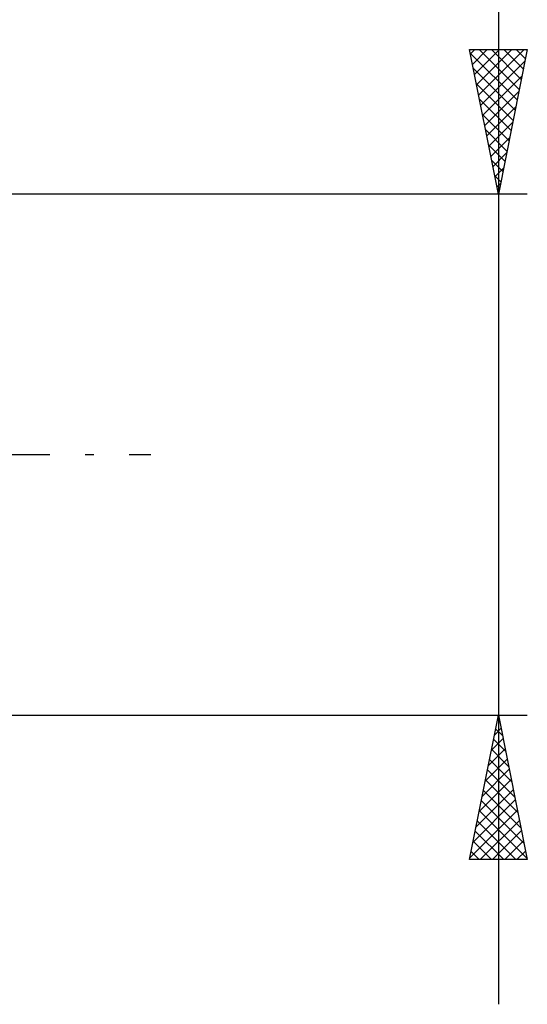
# Model space of a CAD drawing. Units: millimetres. Extents: x -26 to 227, y -44 to 59.
# Drawn here: x 110 to 128, y -19 to 15 of the extents above; entities that cross this region are included whole.
import ezdxf

# ---------------------------------------------------------------- set-up
doc = ezdxf.new("R2010")
doc.units = ezdxf.units.MM
doc.header["$LTSCALE"] = 6.1
doc.linetypes.add('LONGDASH_DASH', pattern=[0.85, 0.4, -0.2, 0.05, -0.2])
doc.layers.add('2', color=7, linetype='CONTINUOUS')
doc.layers.add('SK4', color=2, linetype='LONGDASH_DASH')

msp = doc.modelspace()

# ---------------------------------------------------------------- linework, layer by layer
at = {"layer": '2', "color": 7, "linetype": 'CONTINUOUS', "lineweight": 25}
for p, q in [((127, 44.319), (127, -19)), ((127, 9), (126, 14)), ((126, 14), (128, 14)), ((126.032, 13.841), (126.191, 14)), ((126.102, 13.488), (126.615, 14)), ((126.173, 13.134), (127.039, 14)), ((126.244, 12.78), (127.464, 14)), ((126.315, 12.427), (127.888, 14)), ((126.339, 14), (127.723, 12.616)), ((126.763, 14), (127.794, 12.969)), ((128, 14), (127, 9)), ((127.187, 14), (127.865, 13.323)), ((127.612, 14), (127.935, 13.676)), ((126.021, 13.893), (127.652, 12.262)), ((126.127, 13.363), (127.582, 11.909)), ((126.385, 12.073), (127.922, 13.61)), ((126.456, 11.72), (127.816, 13.08)), ((126.233, 12.833), (127.511, 11.555)), ((126.34, 12.302), (127.44, 11.201)), ((126.527, 11.366), (127.71, 12.549)), ((126.597, 11.013), (127.604, 12.019)), ((126.446, 11.772), (127.37, 10.848)), ((126.552, 11.242), (127.299, 10.494)), ((126.668, 10.659), (127.498, 11.489)), ((126.739, 10.306), (127.392, 10.958)), ((126.658, 10.711), (127.228, 10.141)), ((126.81, 9.952), (127.286, 10.428)), ((126.764, 10.181), (127.157, 9.787)), ((126.88, 9.598), (127.18, 9.898)), ((126.87, 9.651), (127.087, 9.434)), ((126.951, 9.245), (127.073, 9.367)), ((128, 9), (105.5, 9)), ((126.976, 9.12), (127.016, 9.08)), ((105.5, -9), (128, -9)), ((126, -14), (127, -9)), ((126.968, -9.161), (127.021, -9.107)), ((126.975, -9.123), (127.037, -9.184)), ((127, -9), (128, -14)), ((126.862, -9.692), (127.092, -9.461)), ((126.905, -9.476), (127.143, -9.714)), ((126.756, -10.222), (127.163, -9.815)), ((126.834, -9.83), (127.249, -10.245)), ((126.65, -10.752), (127.234, -10.168)), ((126.763, -10.183), (127.355, -10.775)), ((126.543, -11.283), (127.304, -10.522)), ((126.693, -10.537), (127.461, -11.305)), ((126.437, -11.813), (127.375, -10.875)), ((126.622, -10.89), (127.567, -11.836)), ((126.331, -12.343), (127.446, -11.229)), ((126.551, -11.244), (127.673, -12.366)), ((126.225, -12.874), (127.516, -11.582)), ((126.48, -11.598), (127.779, -12.896)), ((126.119, -13.404), (127.587, -11.936)), ((126.41, -11.951), (127.885, -13.427)), ((126.013, -13.934), (127.658, -12.289)), ((126.339, -12.305), (127.991, -13.957)), ((126.268, -12.658), (127.61, -14)), ((126.372, -14), (127.729, -12.643)), ((126.198, -13.012), (127.186, -14)), ((126.796, -14), (127.799, -12.997)), ((126.127, -13.365), (126.762, -14)), ((127.22, -14), (127.87, -13.35)), ((126.056, -13.719), (126.337, -14)), ((127.644, -14), (127.941, -13.704)), ((128, -14), (126, -14))]:
    msp.add_line(p, q, dxfattribs=at)
at = {"layer": 'SK4', "color": 2, "linetype": 'LONGDASH_DASH', "lineweight": 25}
msp.add_line((-5, 0), (115, 0), dxfattribs=at)

doc.saveas('drawing.dxf')
